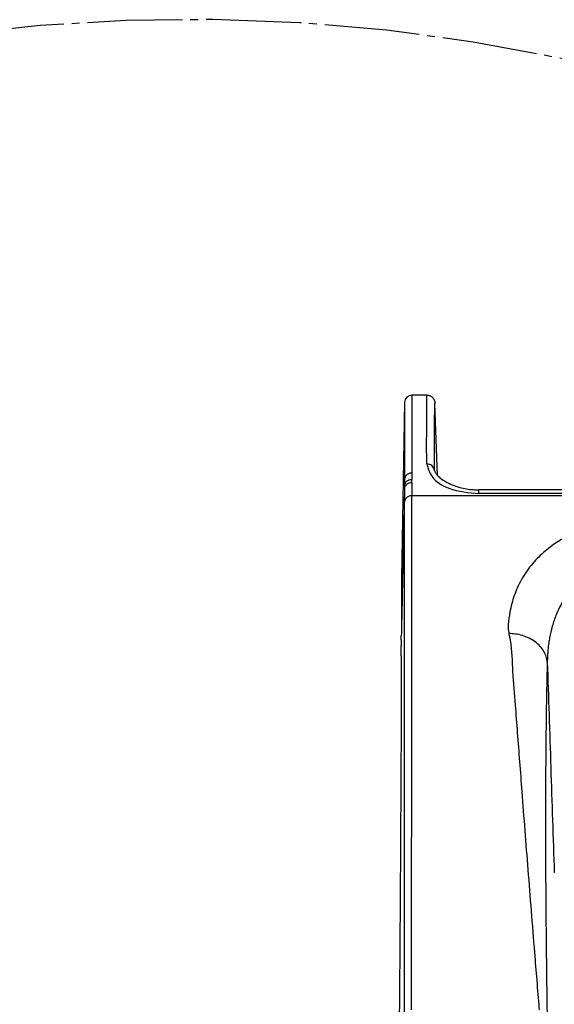
# Model space of a CAD drawing. Units: millimetres. Extents: x -418 to -29, y 85 to 371.
# Drawn here: x -384 to -377, y 268 to 280 of the extents above; entities that cross this region are included whole.
import ezdxf

# ---------------------------------------------------------------- set-up
doc = ezdxf.new("R2010")
doc.units = ezdxf.units.MM
doc.linetypes.add('DOT_CENTER', pattern=[14, 12, -1, 0, -1])
doc.layers.add('1', color=7, linetype='Continuous')

# ---------------------------------------------------------------- blocks, each defined once
blk = doc.blocks.new('Pisador_CK-301__46', base_point=(-3787.14, 2634.09))
at = {"color": 4, "linetype": 'Continuous'}
for p, q in [((-3783.65, 2752.35), (-3785.57, 2752.35)), ((-3786.47, 2751.47), (-3786.86, 2729.23)), ((-3782.33, 2742.23), (-3782.65, 2751.29)), ((-3647.81, 2740.4), (-3777.1, 2740.4)), ((-3647.81, 2739.95), (-3777.1, 2739.95)), ((-3639.34, 2739.66), (-3785.57, 2739.66)), ((-3786.89, 2720.7), (-3786.89, 2720.72)), ((-3786.89, 2719.43), (-3786.89, 2720.7))]:
    blk.add_line(p, q, dxfattribs=at)
blk.add_arc((-3785.57, 2751.45), 0.9, 90.0003, 178.9997, dxfattribs=at)
for points, knots in [([(-3785.57, 2752.35), (-3785.57, 2751.94), (-3785.57, 2751.12), (-3785.57, 2749.26), (-3785.57, 2746.4), (-3785.57, 2743.95), (-3785.57, 2742.52)], [0, 0, 0, 0, 1.237728, 2.475456, 5.554158, 9.832489, 9.832489, 9.832489, 9.832489]), ([(-3783.68, 2743.7), (-3783.68, 2743.98), (-3783.68, 2744.52), (-3783.69, 2745.32), (-3783.69, 2746.07), (-3783.69, 2746.79), (-3783.68, 2747.43), (-3783.68, 2748), (-3783.68, 2748.51), (-3783.68, 2748.99), (-3783.68, 2749.42), (-3783.68, 2749.81), (-3783.68, 2750.13), (-3783.68, 2750.4), (-3783.68, 2750.62), (-3783.67, 2750.85), (-3783.67, 2751.07), (-3783.67, 2751.29), (-3783.67, 2751.5), (-3783.67, 2751.7), (-3783.67, 2751.88), (-3783.67, 2752.03), (-3783.66, 2752.16), (-3783.66, 2752.26), (-3783.66, 2752.32), (-3783.66, 2752.35), (-3783.65, 2752.35)], [0, 0, 0, 0, 0.837065, 1.632451, 2.386011, 3.097597, 3.767061, 4.315883, 4.825816, 5.296784, 5.72871, 6.121517, 6.47513, 6.692546, 6.91763, 7.14602, 7.373357, 7.595279, 7.807426, 8.005437, 8.184953, 8.341615, 8.471062, 8.56894, 8.630902, 8.652693, 8.652693, 8.652693, 8.652693]), ([(-3783.65, 2752.35), (-3783.61, 2752.35), (-3783.54, 2752.35), (-3783.44, 2752.33), (-3783.33, 2752.3), (-3783.21, 2752.25), (-3783.08, 2752.18), (-3782.98, 2752.09), (-3782.9, 2752.01), (-3782.83, 2751.93), (-3782.77, 2751.83), (-3782.73, 2751.74), (-3782.7, 2751.66), (-3782.68, 2751.58), (-3782.66, 2751.5), (-3782.66, 2751.44), (-3782.65, 2751.41), (-3782.66, 2751.39), (-3782.66, 2751.39)], [0, 0, 0, 0, 0.121429, 0.225154, 0.308804, 0.463979, 0.619168, 0.749803, 0.860368, 0.947961, 1.082268, 1.190845, 1.263932, 1.328762, 1.425129, 1.502998, 1.518423, 1.535403, 1.535403, 1.535403, 1.535403]), ([(-3786.47, 2751.47), (-3786.47, 2751.06), (-3786.47, 2750.24), (-3786.47, 2748.4), (-3786.47, 2745.55), (-3786.47, 2743.11), (-3786.47, 2741.69)], [0, 0, 0, 0, 1.230794, 2.461589, 5.523663, 9.779102, 9.779102, 9.779102, 9.779102]), ([(-3782.68, 2742.82), (-3782.68, 2742.89), (-3782.68, 2743.03), (-3782.68, 2743.25), (-3782.69, 2743.47), (-3782.69, 2743.69), (-3782.69, 2743.92), (-3782.69, 2744.16), (-3782.69, 2744.39), (-3782.69, 2744.63), (-3782.69, 2744.87), (-3782.69, 2745.12), (-3782.69, 2745.36), (-3782.69, 2745.6), (-3782.69, 2745.84), (-3782.69, 2746.08), (-3782.69, 2746.32), (-3782.69, 2746.56), (-3782.68, 2746.79), (-3782.68, 2747.02), (-3782.68, 2747.24), (-3782.68, 2747.47), (-3782.68, 2747.68), (-3782.68, 2747.89), (-3782.68, 2748.1), (-3782.68, 2748.29), (-3782.68, 2748.48), (-3782.68, 2748.66), (-3782.68, 2748.83), (-3782.68, 2749), (-3782.68, 2749.15), (-3782.68, 2749.29), (-3782.68, 2749.43), (-3782.68, 2749.55), (-3782.68, 2749.69), (-3782.68, 2749.84), (-3782.67, 2750.02), (-3782.67, 2750.19), (-3782.67, 2750.35), (-3782.67, 2750.49), (-3782.67, 2750.63), (-3782.67, 2750.75), (-3782.67, 2750.86), (-3782.67, 2750.96), (-3782.67, 2751.05), (-3782.66, 2751.13), (-3782.66, 2751.19), (-3782.66, 2751.24), (-3782.66, 2751.29), (-3782.66, 2751.33), (-3782.66, 2751.36), (-3782.66, 2751.37), (-3782.66, 2751.38), (-3782.66, 2751.39), (-3782.66, 2751.39)], [0, 0, 0, 0, 0.211044, 0.427796, 0.649682, 0.876127, 1.106555, 1.340393, 1.577065, 1.815996, 2.056612, 2.298338, 2.540599, 2.782821, 3.024427, 3.264845, 3.503498, 3.739812, 3.973212, 4.203124, 4.428972, 4.650182, 4.866178, 5.076386, 5.280232, 5.477139, 5.666534, 5.847842, 6.020488, 6.183896, 6.337493, 6.480702, 6.61295, 6.733662, 6.842263, 7.031109, 7.209074, 7.376153, 7.532338, 7.677623, 7.812001, 7.935466, 8.048012, 8.149631, 8.240318, 8.320066, 8.375716, 8.427295, 8.473301, 8.512233, 8.542592, 8.562887, 8.566432, 8.571969, 8.571969, 8.571969, 8.571969]), ([(-3782.66, 2751.39), (-3782.66, 2751.39), (-3782.65, 2751.38), (-3782.65, 2751.37), (-3782.65, 2751.35), (-3782.65, 2751.33), (-3782.65, 2751.3), (-3782.65, 2751.29)], [0, 0, 0, 0, 0.00325043, 0.01205843, 0.03154935, 0.06038184, 0.09872165, 0.09872165, 0.09872165, 0.09872165]), ([(-3783.68, 2743.7), (-3783.51, 2743.13), (-3783.08, 2741.71), (-3780.51, 2740.22), (-3778.37, 2740.05), (-3777.1, 2739.95)], [0, 0, 0, 0, 1.749742, 4.344347, 8.176533, 8.176533, 8.176533, 8.176533]), ([(-3782.68, 2742.82), (-3782.76, 2743.06), (-3782.92, 2743.55), (-3783.42, 2743.65), (-3783.68, 2743.7)], [0, 0, 0, 0, 0.705384, 1.432575, 1.432575, 1.432575, 1.432575]), ([(-3785.57, 2742.52), (-3785.63, 2742.52), (-3785.74, 2742.51), (-3785.9, 2742.47), (-3786.06, 2742.39), (-3786.21, 2742.28), (-3786.32, 2742.15), (-3786.41, 2742), (-3786.46, 2741.85), (-3786.47, 2741.74), (-3786.47, 2741.69)], [0, 0, 0, 0, 0.162732, 0.334283, 0.511423, 0.690259, 0.866897, 1.03798, 1.200944, 1.354213, 1.354213, 1.354213, 1.354213]), ([(-3785.57, 2742.52), (-3785.57, 2742.45), (-3785.57, 2742.32), (-3785.57, 2742.12), (-3785.57, 2741.92), (-3785.57, 2741.78), (-3785.57, 2741.71)], [0, 0, 0, 0, 0.1990421, 0.4000159, 0.5949659, 0.8078266, 0.8078266, 0.8078266, 0.8078266]), ([(-3782.69, 2742.84), (-3782.67, 2742.79), (-3782.65, 2742.69), (-3782.58, 2742.55), (-3782.47, 2742.39), (-3782.26, 2742.14), (-3781.87, 2741.8), (-3781.25, 2741.39), (-3780.44, 2741), (-3779.55, 2740.69), (-3778.66, 2740.5), (-3777.99, 2740.43), (-3777.47, 2740.4), (-3777.23, 2740.4), (-3777.1, 2740.4)], [0, 0, 0, 0, 0.158467, 0.316934, 0.46473, 0.722033, 1.290201, 2.017139, 2.931464, 3.989635, 4.836174, 5.659648, 6.019047, 6.390772, 6.390772, 6.390772, 6.390772]), ([(-3782.68, 2742.81), (-3782.68, 2742.81), (-3782.68, 2742.81), (-3782.68, 2742.82), (-3782.68, 2742.82), (-3782.68, 2742.82)], [0, 0, 0, 0, 0.001214017, 0.004491807, 0.005660349, 0.005660349, 0.005660349, 0.005660349]), ([(-3786.47, 2740.97), (-3786.46, 2741.06), (-3786.42, 2741.25), (-3786.25, 2741.44), (-3786.08, 2741.57), (-3785.92, 2741.66), (-3785.75, 2741.71), (-3785.63, 2741.71), (-3785.57, 2741.71)], [0, 0, 0, 0, 0.271083, 0.572241, 0.744216, 0.92193, 1.099724, 1.278562, 1.278562, 1.278562, 1.278562]), ([(-3786.47, 2741.69), (-3786.47, 2741.63), (-3786.47, 2741.51), (-3786.47, 2741.35), (-3786.47, 2741.17), (-3786.47, 2741.04), (-3786.47, 2740.97)], [0, 0, 0, 0, 0.1785191, 0.3586019, 0.4935202, 0.7238392, 0.7238392, 0.7238392, 0.7238392]), ([(-3786.47, 2740.51), (-3786.47, 2740.56), (-3786.46, 2740.66), (-3786.41, 2740.82), (-3786.32, 2740.96), (-3786.21, 2741.1), (-3786.06, 2741.2), (-3785.9, 2741.28), (-3785.74, 2741.32), (-3785.63, 2741.33), (-3785.57, 2741.33)], [0, 0, 0, 0, 0.152102, 0.313925, 0.484005, 0.659867, 0.83819, 1.015056, 1.186501, 1.349208, 1.349208, 1.349208, 1.349208]), ([(-3785.57, 2741.33), (-3785.57, 2741.36), (-3785.57, 2741.43), (-3785.57, 2741.52), (-3785.57, 2741.62), (-3785.57, 2741.68), (-3785.57, 2741.71)], [0, 0, 0, 0, 0.0960424, 0.1916789, 0.2869105, 0.3817355, 0.3817355, 0.3817355, 0.3817355]), ([(-3785.57, 2741.33), (-3785.57, 2741.2), (-3785.57, 2740.92), (-3785.57, 2740.51), (-3785.57, 2740.09), (-3785.57, 2739.81), (-3785.57, 2739.66)], [0, 0, 0, 0, 0.406556, 0.820207, 1.240859, 1.668565, 1.668565, 1.668565, 1.668565]), ([(-3786.47, 2740.97), (-3786.54, 2737.9), (-3786.67, 2731.76), (-3786.81, 2725.62), (-3786.88, 2722.55)], [0, 0, 0, 0, 9.209012, 18.418024, 18.418024, 18.418024, 18.418024]), ([(-3786.47, 2740.51), (-3786.47, 2740.55), (-3786.47, 2740.62), (-3786.47, 2740.73), (-3786.47, 2740.85), (-3786.47, 2740.92), (-3786.47, 2740.97)], [0, 0, 0, 0, 0.1157092, 0.2308041, 0.3259487, 0.4592594, 0.4592594, 0.4592594, 0.4592594]), ([(-3786.47, 2740.51), (-3786.47, 2740.37), (-3786.47, 2740.1), (-3786.47, 2739.69), (-3786.47, 2739.27), (-3786.47, 2738.99), (-3786.47, 2738.85)], [0, 0, 0, 0, 0.404353, 0.815754, 1.234131, 1.659521, 1.659521, 1.659521, 1.659521]), ([(-3777.1, 2739.95), (-3777.1, 2739.99), (-3777.1, 2740.07), (-3777.1, 2740.19), (-3777.1, 2740.28), (-3777.1, 2740.34), (-3777.1, 2740.38), (-3777.1, 2740.4)], [0, 0, 0, 0, 0.1191743, 0.2492853, 0.3356735, 0.3923318, 0.4489901, 0.4489901, 0.4489901, 0.4489901]), ([(-3786.49, 2674.43), (-3786.49, 2681.17), (-3786.48, 2694.05), (-3786.48, 2711.87), (-3786.47, 2726.6), (-3786.47, 2735.19), (-3786.47, 2738.85)], [0, 0, 0, 0, 20.235093, 38.63996, 53.453556, 64.419779, 64.419779, 64.419779, 64.419779]), ([(-3785.57, 2739.66), (-3785.63, 2739.66), (-3785.74, 2739.66), (-3785.9, 2739.61), (-3786.06, 2739.54), (-3786.21, 2739.43), (-3786.32, 2739.3), (-3786.41, 2739.15), (-3786.46, 2739), (-3786.47, 2738.9), (-3786.47, 2738.85)], [0, 0, 0, 0, 0.162687, 0.334002, 0.510507, 0.688134, 0.862925, 1.031614, 1.191849, 1.342326, 1.342326, 1.342326, 1.342326]), ([(-3785.6, 2674.74), (-3785.59, 2680.4), (-3785.58, 2693.38), (-3785.58, 2711.34), (-3785.57, 2727.32), (-3785.57, 2735.98), (-3785.57, 2739.66)], [0, 0, 0, 0, 16.986937, 38.942917, 53.872879, 64.92482, 64.92482, 64.92482, 64.92482]), ([(-3749.02, 2738.12), (-3749.16, 2738.12), (-3749.5, 2738.12), (-3750.04, 2738.11), (-3750.69, 2738.09), (-3751.42, 2738.06), (-3752.23, 2738.02), (-3753.12, 2737.95), (-3754.06, 2737.87), (-3755.06, 2737.75), (-3756.11, 2737.61), (-3757.19, 2737.44), (-3758.31, 2737.22), (-3759.65, 2736.93), (-3761.19, 2736.51), (-3762.89, 2735.95), (-3764.51, 2735.29), (-3766.03, 2734.53), (-3767.28, 2733.76), (-3768.31, 2733.01), (-3769.14, 2732.3), (-3769.95, 2731.51), (-3770.71, 2730.62), (-3771.4, 2729.63), (-3771.98, 2728.6), (-3772.44, 2727.56), (-3772.8, 2726.55), (-3773.02, 2725.7), (-3773.16, 2725.05), (-3773.23, 2724.61), (-3773.29, 2724.24), (-3773.33, 2723.91), (-3773.36, 2723.62), (-3773.38, 2723.37), (-3773.39, 2723.2), (-3773.4, 2723.02), (-3773.38, 2722.81), (-3773.33, 2722.54), (-3773.32, 2722.35), (-3773.32, 2722.26)], [0, 0, 0, 0, 0.445238, 0.995535, 1.642557, 2.378063, 3.193912, 4.082086, 5.034711, 6.044077, 7.102675, 8.203224, 9.338721, 10.502486, 12.330698, 14.119855, 15.865774, 17.566727, 19.22407, 20.280197, 21.372737, 22.500674, 23.665758, 24.872782, 26.129747, 27.201106, 28.268817, 29.339836, 29.836638, 30.279761, 30.659798, 30.967056, 31.279272, 31.534312, 31.712078, 31.792414, 32.068063, 32.346802, 32.624899, 32.624899, 32.624899, 32.624899]), ([(-3748.99, 2733.74), (-3749.2, 2733.74), (-3749.73, 2733.74), (-3750.69, 2733.72), (-3751.92, 2733.65), (-3753.45, 2733.49), (-3755.29, 2733.21), (-3757.24, 2732.75), (-3759.06, 2732.16), (-3760.58, 2731.52), (-3761.84, 2730.84), (-3762.87, 2730.18), (-3764.04, 2729.29), (-3765.3, 2728.06), (-3766.5, 2726.39), (-3767.31, 2724.76), (-3767.85, 2723.19), (-3768.12, 2722), (-3768.28, 2720.99), (-3768.36, 2720.31), (-3768.4, 2719.74), (-3768.42, 2719.36), (-3768.44, 2719.02), (-3768.45, 2718.78), (-3768.45, 2718.66)], [0, 0, 0, 0, 0.637315, 1.608607, 2.85832, 4.332869, 6.239742, 8.443537, 10.324009, 11.967121, 13.39108, 14.608765, 15.627421, 17.81803, 19.846964, 21.766392, 23.273099, 24.798738, 25.421689, 26.351999, 26.851411, 27.140151, 27.50401, 27.863991, 27.863991, 27.863991, 27.863991]), ([(-3786.86, 2729.23), (-3786.86, 2729.13), (-3786.86, 2728.82), (-3786.86, 2728.19), (-3786.87, 2727.25), (-3786.87, 2726), (-3786.87, 2724.4), (-3786.88, 2723.21), (-3786.88, 2722.55)], [0, 0, 0, 0, 0.301869, 0.929947, 1.88359, 3.116975, 4.700363, 6.678626, 6.678626, 6.678626, 6.678626]), ([(-3786.89, 2721.95), (-3786.89, 2721.95), (-3786.89, 2721.95), (-3786.89, 2721.95), (-3786.89, 2721.95), (-3786.89, 2721.96), (-3786.89, 2721.96), (-3786.89, 2721.96), (-3786.89, 2721.96), (-3786.89, 2721.96), (-3786.89, 2721.96)], [0, 0, 0, 0, 0.00131372, 0.00262743, 0.0052454, 0.00785708, 0.0091596, 0.01046212, 0.01305458, 0.01564703, 0.01564703, 0.01564703, 0.01564703]), ([(-3786.89, 2721.9), (-3786.89, 2721.91), (-3786.89, 2721.92), (-3786.89, 2721.93), (-3786.89, 2721.94), (-3786.89, 2721.95), (-3786.89, 2721.95)], [0, 0, 0, 0, 0.01144234, 0.02356787, 0.03380118, 0.04360997, 0.04360997, 0.04360997, 0.04360997]), ([(-3786.89, 2721.45), (-3786.89, 2721.49), (-3786.89, 2721.57), (-3786.89, 2721.69), (-3786.89, 2721.8), (-3786.89, 2721.87), (-3786.89, 2721.9)], [0, 0, 0, 0, 0.1246734, 0.2285611, 0.3607589, 0.453723, 0.453723, 0.453723, 0.453723]), ([(-3786.89, 2721.45), (-3786.89, 2721.4), (-3786.89, 2721.28), (-3786.89, 2721.08), (-3786.89, 2720.89), (-3786.89, 2720.76), (-3786.89, 2720.72)], [0, 0, 0, 0, 0.1658933, 0.3532773, 0.5921029, 0.7341836, 0.7341836, 0.7341836, 0.7341836]), ([(-3773.32, 2722.26), (-3773.28, 2722.12), (-3773.2, 2721.84), (-3772.93, 2720.24), (-3772.87, 2717.35), (-3772.51, 2713.46), (-3772.24, 2709.67), (-3771.95, 2706.02), (-3771.64, 2701.93), (-3771.29, 2697.38), (-3770.9, 2692.37), (-3770.49, 2687.21), (-3770.12, 2682.57), (-3769.78, 2678.47), (-3769.59, 2676.09), (-3769.49, 2674.84), (-3769.48, 2674.77), (-3769.48, 2674.74)], [0, 0, 0, 0, 0.437894, 0.873408, 4.862968, 9.075365, 12.6062, 16.264352, 20.042079, 24.922231, 29.953215, 35.126239, 40.432509, 43.92932, 47.476043, 47.577057, 47.685361, 47.685361, 47.685361, 47.685361]), ([(-3768.45, 2718.66), (-3768.48, 2718.88), (-3768.55, 2719.35), (-3768.85, 2720.02), (-3769.33, 2720.66), (-3769.96, 2721.23), (-3770.73, 2721.69), (-3771.57, 2722.02), (-3772.44, 2722.22), (-3773.03, 2722.25), (-3773.32, 2722.26)], [0, 0, 0, 0, 0.674566, 1.406297, 2.199958, 3.051102, 3.944671, 4.856104, 5.756777, 6.620228, 6.620228, 6.620228, 6.620228]), ([(-3786.89, 2719.43), (-3786.89, 2716.64), (-3786.91, 2710.19), (-3786.97, 2699.67), (-3787.04, 2687.45), (-3787.1, 2678.89), (-3787.14, 2674.39)], [0, 0, 0, 0, 8.384806, 19.35388, 31.537657, 45.042723, 45.042723, 45.042723, 45.042723]), ([(-3768.45, 2718.66), (-3768.46, 2718.5), (-3768.47, 2717.92), (-3768.5, 2716.66), (-3768.55, 2714.62), (-3768.59, 2711.82), (-3768.63, 2708.23), (-3768.67, 2703.87), (-3768.68, 2699.98), (-3768.67, 2696.56), (-3768.67, 2693.59), (-3768.65, 2689.83), (-3768.61, 2685.32), (-3768.56, 2680.08), (-3768.51, 2676.35), (-3768.48, 2674.36)], [0, 0, 0, 0, 0.483631, 1.742009, 3.77548, 6.584437, 10.169325, 14.530639, 19.668922, 21.828661, 24.808166, 28.575975, 33.100644, 38.350755, 44.294916, 44.294916, 44.294916, 44.294916]), ([(-3768.45, 2718.66), (-3768.3, 2714.22), (-3768.01, 2705.35), (-3767.71, 2696.47), (-3767.56, 2692.04)], [0, 0, 0, 0, 13.317723, 26.635463, 26.635463, 26.635463, 26.635463])]:
    blk.add_open_spline(points, degree=3, knots=knots, dxfattribs=at)
blk.add_open_spline([(-3786.88, 2722.55), (-3786.88, 2722.45), (-3786.88, 2722.26), (-3786.89, 2722.06), (-3786.89, 2721.96)], degree=3, dxfattribs=at)
blk = doc.blocks.new('C_PISADOR-CK-301__49', base_point=(-3789.39, 2597.7))
blk.add_blockref('Pisador_CK-301__46', (-3787.14, 2634.09))
blk = doc.blocks.new('ACCESORIO_CORTADORA_1__50', base_point=(-3827.61, 2410.84))
blk.add_blockref('C_PISADOR-CK-301__49', (-3789.39, 2597.7))
blk = doc.blocks.new('CORT-CUT_CK-38V_230_50-60_1__65', base_point=(-3827.61, 2224.13))
blk.add_blockref('ACCESORIO_CORTADORA_1__50', (-3827.61, 2410.84))
blk = doc.blocks.new('CORT-CUT_CK-38V_230_50-60_1_1__66', base_point=(-3827.61, 2224.13))
blk.add_blockref('CORT-CUT_CK-38V_230_50-60_1__65', (-3827.61, 2224.13))
blk = doc.blocks.new('Alzado2', base_point=(-3924.38, 2500))
at = {"layer": '1', "color": 2, "linetype": 'DOT_CENTER'}
blk.add_arc((-3813.75, 2573.02), 226.73, 63.6686, 153.2426, dxfattribs=at)
blk.add_blockref('CORT-CUT_CK-38V_230_50-60_1_1__66', (-3827.61, 2224.13))

msp = doc.modelspace()

# ---------------------------------------------------------------- block references
at = {"xscale": 0.1, "yscale": 0.1, "zscale": 0.1}
msp.add_blockref('Alzado2', (-392.438, 250), dxfattribs=at)

doc.saveas('drawing.dxf')
